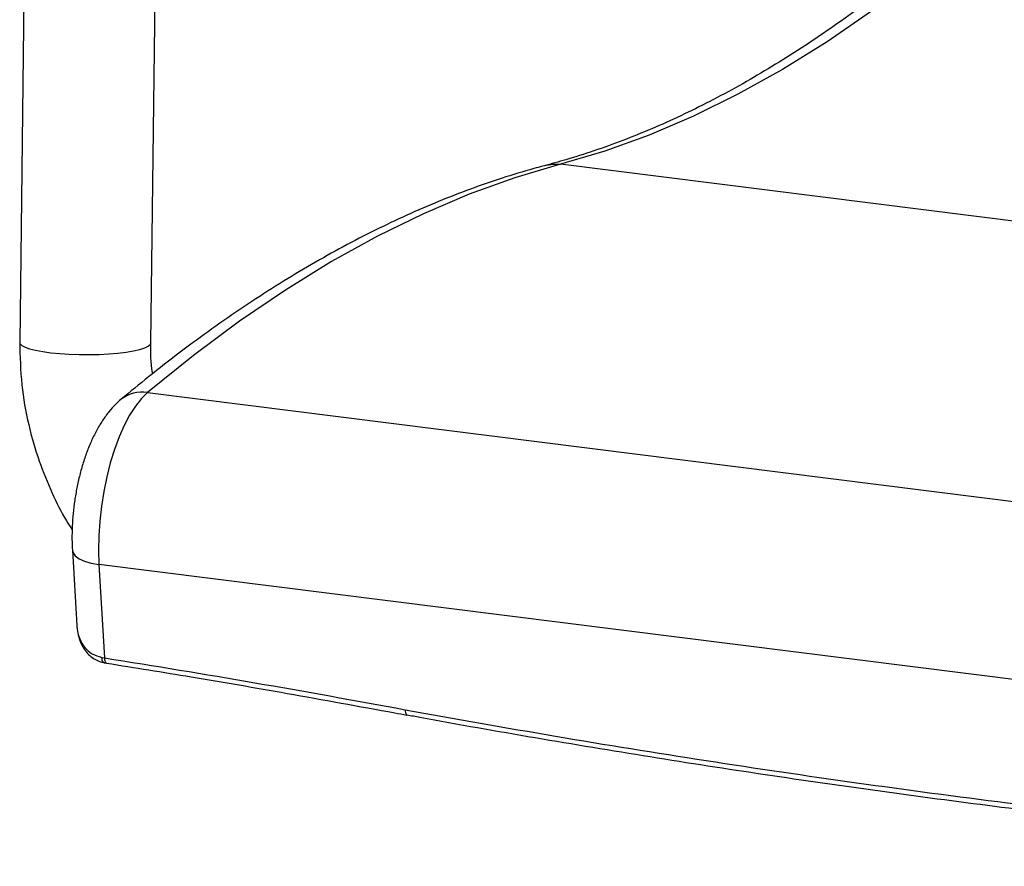
# Model space of a CAD drawing. Units: millimetres. Extents: x -316 to 408, y -63 to 951.
# Drawn here: x -306 to -81, y 341 to 534 of the extents above; entities that cross this region are included whole.
import ezdxf

# ---------------------------------------------------------------- set-up
doc = ezdxf.new("R2010")
doc.units = ezdxf.units.MM

msp = doc.modelspace()

# ---------------------------------------------------------------- linework, layer by layer
at = {"color": 7, "linetype": 'Continuous', "lineweight": 25}
for p, q in [((-304.72, 575.95), (-306.14, 460.41)), ((-276.14, 460.3), (-274.72, 575.84)), ((172.32, 456.49), (-182.48, 501.15)), ((-276.92, 448.96), (134.93, 397.12)), ((-294.09, 412.86), (-293.07, 395.68)), ((-288.02, 409.59), (-286.76, 388.26)), ((124.68, 357.65), (-288.02, 409.59)), ((-287.35, 388.35), (-286.76, 388.26))]:
    msp.add_line(p, q, dxfattribs=at)
at = {"color": 7, "linetype": 'Continuous', "lineweight": 25, "flags": 128}
for points in [[(-91.02, 552.1), (-101.18, 543.81), (-111.36, 536.17), (-121.54, 529.18), (-131.74, 522.84), (-141.93, 517.17), (-152.1, 512.16), (-162.26, 507.81), (-172.39, 504.14), (-182.48, 501.15)], [(-182.48, 501.15), (-192.9, 498.06), (-203.36, 494.28), (-213.85, 489.82), (-224.35, 484.68), (-234.87, 478.87), (-245.4, 472.38), (-255.92, 465.23), (-266.43, 457.42), (-276.92, 448.96)], [(-185.67, 500.95), (-184.26, 501.19), (-182.48, 501.15)], [(-306.14, 460.41), (-306.07, 460.13), (-305.67, 459.71), (-304.92, 459.32), (-303.86, 458.94), (-302.5, 458.6), (-300.87, 458.3), (-299.01, 458.05), (-296.97, 457.85), (-294.79, 457.71), (-292.53, 457.63), (-290.24, 457.62), (-287.96, 457.67), (-285.76, 457.78), (-283.69, 457.96), (-281.79, 458.19), (-280.11, 458.47), (-278.68, 458.8), (-277.55, 459.16), (-276.74, 459.55), (-276.27, 459.96), (-276.14, 460.3)], [(-276.92, 448.96), (-278.32, 447.57), (-279.69, 445.83), (-281, 443.76), (-282.25, 441.4), (-283.41, 438.78), (-284.47, 435.92), (-285.42, 432.86), (-286.24, 429.66), (-286.92, 426.33), (-287.45, 422.95), (-287.84, 419.53), (-288.06, 416.14), (-288.12, 412.81), (-288.02, 409.59)], [(-294.09, 412.86), (-293.95, 412.29), (-293.43, 411.55), (-292.53, 410.89), (-291.29, 410.33), (-289.77, 409.89), (-288.02, 409.59)], [(-286.82, 387.14), (-286.91, 387.17), (-287.05, 387.29), (-287.17, 387.47), (-287.26, 387.71), (-287.32, 388.01), (-287.35, 388.35)], [(-286.76, 388.26), (-286.73, 387.91), (-286.68, 387.61), (-286.6, 387.37), (-286.5, 387.19), (-286.37, 387.08), (-286.28, 387.05)], [(-218.02, 376.4), (-218, 376.06), (-217.96, 375.76), (-217.89, 375.52), (-217.79, 375.34), (-217.66, 375.23), (-217.6, 375.21)]]:
    msp.add_lwpolyline(points, dxfattribs=at)
at = {"color": 7, "linetype": 'Continuous', "lineweight": 25}
msp.add_arc((-278.16, 441.37), 7.68, 80.7801, 129.0875, dxfattribs=at)
for points, knots in [([(-97.13, 550.46), (-98.3, 549.46), (-101.72, 546.59), (-107.37, 542.06), (-114.07, 536.96), (-120.77, 532.15), (-127.47, 527.65), (-134.16, 523.44), (-140.84, 519.52), (-147.51, 515.91), (-154.16, 512.59), (-160.8, 509.57), (-167.43, 506.85), (-174.04, 504.44), (-180.12, 502.47), (-183.98, 501.41), (-185.67, 500.95)], [0, 0, 0, 0, 0.039461, 0.1143, 0.189153, 0.264039, 0.338968, 0.413952, 0.489003, 0.564138, 0.639372, 0.714723, 0.790209, 0.865848, 0.94166, 1, 1, 1, 1]), ([(-185.67, 500.95), (-186.96, 500.6), (-190.66, 499.6), (-196.77, 497.7), (-204.01, 495.16), (-211.26, 492.3), (-218.53, 489.13), (-225.8, 485.64), (-233.08, 481.84), (-240.36, 477.73), (-247.64, 473.31), (-254.91, 468.58), (-262.18, 463.55), (-269.43, 458.21), (-276.37, 452.82), (-280.89, 449.08), (-283, 447.34)], [0, 0, 0, 0, 0.039624, 0.113473, 0.187432, 0.261552, 0.335825, 0.410242, 0.484793, 0.559464, 0.634243, 0.709117, 0.784071, 0.859094, 0.934173, 1, 1, 1, 1]), ([(-306.14, 460.41), (-306.06, 457.18), (-305.9, 450.87), (-304.27, 441.76), (-301.9, 433.44), (-298.9, 426.12), (-296.3, 420.89), (-294.59, 418.22), (-294.16, 417.53)], [0, 0, 0, 0, 0.215913, 0.421462, 0.613341, 0.78886, 0.945995, 1, 1, 1, 1]), ([(-275.72, 453.26), (-275.74, 453.36), (-276.19, 455.68), (-276.16, 458.04), (-276.14, 460.3)], [0, 0, 0, 0, 0.041801, 1, 1, 1, 1]), ([(-283, 447.34), (-283.39, 446.99), (-284.37, 446.13), (-285.78, 444.54), (-287.25, 442.52), (-288.62, 440.22), (-289.85, 437.69), (-290.93, 435), (-291.84, 432.22), (-292.61, 429.36), (-293.22, 426.45), (-293.69, 423.51), (-294.01, 420.55), (-294.18, 417.6), (-294.2, 415.03), (-294.12, 413.47), (-294.09, 412.86)], [0, 0, 0, 0, 0.047709, 0.117932, 0.19235, 0.271114, 0.350872, 0.429246, 0.505946, 0.581298, 0.655742, 0.729691, 0.80352, 0.877536, 0.95206, 1, 1, 1, 1]), ([(-293.06, 395.68), (-293.06, 395.61), (-293.08, 394.8), (-292.76, 393.52), (-292.14, 391.89), (-291.17, 390.43), (-289.66, 389.03), (-288.13, 388.58), (-287.35, 388.35)], [0, 0, 0, 0, 0.020851, 0.235886, 0.390891, 0.549995, 0.771826, 1, 1, 1, 1]), ([(-293.05, 395.68), (-293.05, 395.55), (-293.05, 394.8), (-292.8, 393.5), (-292.3, 391.87), (-291.57, 390.45), (-290.67, 389.26), (-289.61, 388.3), (-288.36, 387.6), (-287.41, 387.21), (-286.86, 387.16), (-286.82, 387.16)], [0, 0, 0, 0, 0.033047, 0.194815, 0.345405, 0.485206, 0.615902, 0.739483, 0.85973, 0.988047, 1, 1, 1, 1]), ([(-286.76, 388.26), (-275.3, 386.4), (-252.39, 382.68), (-229.48, 378.5), (-218.02, 376.4)], [0, 0, 0, 0, 0.499945, 1, 1, 1, 1]), ([(-286.81, 387.15), (-286.75, 387.14), (-286.58, 387.1), (-286.4, 387.07), (-286.28, 387.05)], [0, 0, 0, 0, 0.362396, 1, 1, 1, 1]), ([(-286.28, 387.04), (-279.83, 386.01), (-266.08, 383.83), (-244.09, 379.99), (-227.65, 377.02), (-218.51, 375.33), (-217.6, 375.17)], [0, 0, 0, 0, 0.281875, 0.600856, 0.960097, 1, 1, 1, 1]), ([(-218.02, 376.4), (-206.55, 374.35), (-183.61, 370.24), (-149.2, 364.69), (-114.78, 359.61), (-80.35, 355.03), (-45.92, 350.94), (-11.48, 347.35), (22.93, 344.23), (45.83, 342.58), (57.29, 341.76)], [0, 0, 0, 0, 0.124735, 0.249469, 0.37431, 0.49915, 0.624309, 0.749468, 0.874734, 1, 1, 1, 1]), ([(-217.59, 375.23), (-216.6, 375.05), (-206.84, 373.21), (-188.29, 369.99), (-161.98, 365.61), (-135.69, 361.54), (-109.46, 357.77), (-83.28, 354.29), (-57.17, 351.1), (-31.07, 348.21), (-4.96, 345.6), (21.18, 343.29), (42.14, 341.61), (54.39, 340.81), (57.93, 340.57)], [0, 0, 0, 0, 0.010773, 0.106145, 0.201498, 0.296759, 0.391869, 0.486769, 0.581454, 0.67613, 0.771026, 0.866095, 0.961279, 1, 1, 1, 1])]:
    msp.add_open_spline(points, degree=3, knots=knots, dxfattribs=at)

doc.saveas('drawing.dxf')
